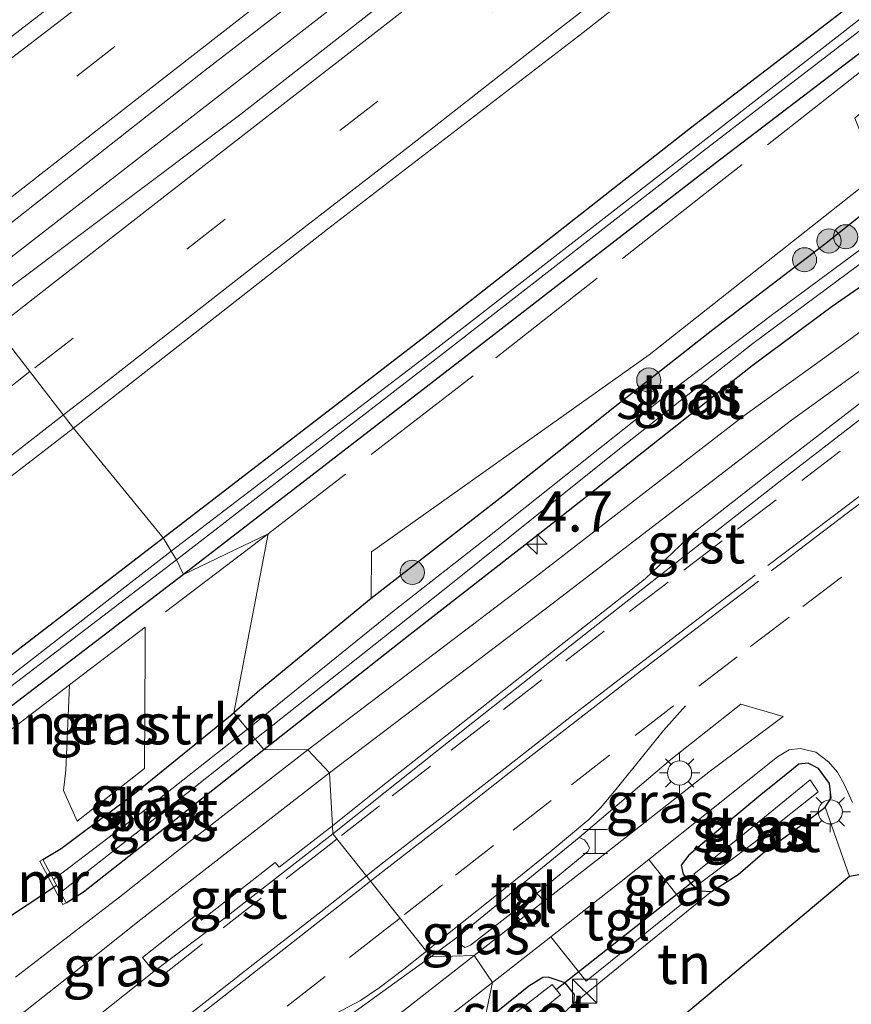
# Model space of a CAD drawing. Units: metres. Extents: x 249997 to 253698, y 465589 to 468751.
# Drawn here: x 251672 to 251723, y 466934 to 466995 of the extents above; entities that cross this region are included whole.
import ezdxf
from ezdxf.enums import TextEntityAlignment as Align

# ---------------------------------------------------------------- set-up
doc = ezdxf.new("R2010")
doc.units = ezdxf.units.M
doc.linetypes.add('IE-TERREINAFSCHEIDING', pattern=[10, 8, -2])
doc.linetypes.add('VW-3-9_STREEP', pattern=[12, 3, -9])
doc.layers.get('0').update_dxf_attribs({"lineweight": 25})
for name, color, linetype, lineweight in [('B-ME-AM-KILOMETR-S-B1', 7, 'Continuous', 18), ('B-ME-BV-GELEIDECONSTRUCTIE-GELEIDERAIL-L-B1', 213, 'BV-GELEIDERAIL', 18), ('B-ME-GR-BOMENSTRUIKEN-GV-B6', 93, 'Continuous', 18), ('B-ME-GR-BOOM-S-B1', 93, 'Continuous', 18), ('B-ME-GR-STRUIKEN-GV-B6', 93, 'Continuous', 18), ('B-ME-GW-INSTEEKWATERGANG-L-B1', 10, 'Continuous', 25), ('B-ME-IE-GRASLAND-GV-B6', 93, 'Continuous', 18), ('B-ME-IE-GRONDWERKLIJN-GROND_INGERICHT-GV-B6', 253, 'Continuous', 18), ('B-ME-IE-HULPGEOMETRIE-L-B1', 53, 'Continuous', 18), ('B-ME-IE-INRICHTINGSELEMENT-S-B1', 253, 'Continuous', 18), ('B-ME-IE-MEUBILAIR_WEGMEUBILAIR-LICHTMAST-S-B1', 8, 'Continuous', 18), ('B-ME-IE-TERREINAFSCHEIDING-RASTERHEKWERK-L-B1', 8, 'IE-TERREINAFSCHEIDING', 18), ('B-ME-KG-KADASTRAAL-OPNAMEDTMGRENS-L-B1', 10, 'Continuous', 25), ('B-ME-KW-DUIKER-L-B1', 10, 'Continuous', 25), ('B-ME-MW-MUUR-GV-B6', 8, 'IE-TERREINAFSCHEIDING-KUNSTMATIG', 18), ('B-ME-OG-WATER-GV-B6', 153, 'Continuous', 18), ('B-ME-VH-VERH_SOORT-BITUMEN-GV-B6', 8, 'IE-TERREINAFSCHEIDING-NATUURLIJK-HOUTWAL', 18), ('B-ME-VH-VERH_SOORT-GV-B6', 8, 'Continuous', 18), ('B-ME-VH-VERH_SOORT-KLINKERS-GV-B6', 8, 'IE-TERREINAFSCHEIDING-NATUURLIJK-HOUTWAL', 18), ('B-ME-VH-VERH_SOORT-TEGELS-GV-B6', 8, 'Continuous', 18), ('B-ME-VW-MARKERING-39STREEP-015-L-B1', 255, 'VW-3-9_STREEP', 18), ('B-ME-VW-MARKERING-STREEP-015-L-B1', 7, 'Continuous', 18)]:
    doc.layers.add(name, color=color, linetype=linetype, lineweight=lineweight)
doc.styles.add('NLCS-ISO', font='NLCS-ISO.TTF')
doc.linetypes.add('BV-GELEIDERAIL', pattern='A,10,-3,[108,NLCS.SHX,S=1,R=0,X=0,Y=0],-3', length=16)
doc.linetypes.add('IE-TERREINAFSCHEIDING-KUNSTMATIG', pattern='A,4,[82,NLCS.SHX,S=0.75,R=90,X=0,Y=0],4,-2', length=10)
doc.linetypes.add('IE-TERREINAFSCHEIDING-NATUURLIJK-HOUTWAL', pattern='A,7,-1.5,[67,NLCS.SHX,S=0.75,R=45,X=0,Y=0],-1.5,7,-1.5,[70,NLCS.SHX,S=0.75,R=0,X=0,Y=0],-1.5', length=20)

# ---------------------------------------------------------------- blocks, each defined once
blk = doc.blocks.new('kast')
blk.add_line((-0.75, -0.75), (0.75, 0.75))
blk.add_lwpolyline([(-0.75, 0.75), (0.75, 0.75), (0.75, -0.75), (-0.75, -0.75)], close=True)
blk = doc.blocks.new('halte')
for p, q in [((-0.75, -0.75), (-0.75, 0.75)), ((0.75, 0.75), (0.75, -0.75)), ((0.75, 0), (-0.75, 0))]:
    blk.add_line(p, q)
blk = doc.blocks.new('boom')
blk.add_hatch(color=256).paths.add_polyline_path([(-0.75, 0, 1), (0.75, 0, 1)])
blk.add_circle((0, 0), 0.75)
blk = doc.blocks.new('hecto')
for p, q in [((0, 0.625), (-0.625, 0)), ((0, -0.625), (0, 0.625)), ((-0.625, 0), (0.625, 0)), ((0.625, 0), (0, -0.625))]:
    blk.add_line(p, q)
blk = doc.blocks.new('lantaarnpaal')
for p, q in [((0, 0.75), (0, 1.25)), ((-0.884, 0.884), (-0.53, 0.53)), ((0.53, 0.53), (0.884, 0.884)), ((-0.75, 0), (-1.25, 0)), ((0.75, 0), (1.25, 0)), ((-0.53, -0.53), (-0.884, -0.884)), ((0.53, -0.53), (0.884, -0.884)), ((0, -0.75), (0, -1.25))]:
    blk.add_line(p, q)
blk.add_circle((0, 0), 0.75)

msp = doc.modelspace()

# ---------------------------------------------------------------- linework, layer by layer
at = {"layer": 'B-ME-BV-GELEIDECONSTRUCTIE-GELEIDERAIL-L-B1'}
msp.add_polyline3d([(252015.1929, 467249.5291, 28.293), (251999.389, 467237.192, 28.28), (251983.643, 467224.753, 28.291), (251967.874, 467212.466, 28.296), (251952.227, 467200.149, 28.305), (251936.463, 467187.801, 28.296), (251920.673, 467175.441, 28.27), (251904.914, 467163.05, 28.279), (251889.255, 467150.788, 28.264), (251873.486, 467138.434, 28.286), (251857.714, 467126.162, 28.278), (251841.983, 467113.815, 28.256), (251826.209, 467101.531, 28.28), (251810.452, 467089.223, 28.282), (251794.698, 467076.932, 28.292), (251778.921, 467064.58, 28.302), (251763.167, 467052.342, 28.309), (251747.385, 467040.047, 28.299), (251731.634, 467027.724, 28.311), (251715.835, 467015.439, 28.29), (251700.098, 467003.152, 28.304), (251684.287, 466990.846, 28.287), (251668.514, 466978.6266, 28.238)], dxfattribs=at)
at = {"layer": 'B-ME-GR-BOMENSTRUIKEN-GV-B6'}
msp.add_polyline3d([(251674.859, 466954.157, 27.203), (251679.558, 466957.734, 27.08), (251679.559, 466956.374, 26.903), (251679.516, 466948.958, 26.956), (251675.33, 466945.706, 27.107), (251674.49, 466947.603, 27.254), (251674.627, 466948.866, 27.213), (251674.859, 466954.157, 27.203)], dxfattribs=at)
at = {"layer": 'B-ME-GR-STRUIKEN-GV-B6'}
msp.add_polyline3d([(251747.404, 466998.309, 27.023), (251738.575, 466994.033, 26.832), (251737.874, 466993.631, 26.832), (251737.396, 466993.276, 26.832), (251729.906, 466987.984, 26.816), (251721.745, 466981.502, 26.912), (251714.81, 466976.196, 27.012), (251708.712, 466971.428, 26.912), (251701.771, 466965.866, 26.964), (251693.578, 466959.527, 27.084), (251693.601, 466962.417, 26.959), (251710.853, 466974.644, 26.985), (251725.034, 466985.844, 26.927), (251723.618, 466989.339, 26.956), (251727.114, 466992.41, 26.939), (251730.459, 466991.096, 26.952), (251734.386, 466993.559, 26.984), (251734.969, 466998.361, 27.012)], dxfattribs=at)
at = {"layer": 'B-ME-GW-INSTEEKWATERGANG-L-B1'}
for points in [[(251680.67, 466963.288, 26.96), (251696.946, 466975.81, 26.942), (251713.425, 466988.735, 26.927), (251730.267, 467001.662, 26.963), (251747.697, 467015.285, 27.033), (251764.837, 467028.726, 27.009), (251781.794, 467041.962, 26.964), (251786.569, 467045.823, 26.965), (251787.927, 467046.707, 26.948), (251788.744, 467047.13, 26.957), (251789.257, 467047.196, 26.892), (251789.804, 467047.042, 26.597), (251790.216, 467046.804, 26.567), (251790.369, 467046.426, 26.542), (251790.484, 467045.794, 26.512), (251790.532, 467045.329, 26.469), (251790.3, 467045.101, 26.459), (251789.994, 467044.89, 26.49), (251788.322, 467043.725, 26.575)], [(251788.322, 467043.725, 26.575), (251783.545, 467039.977, 26.623), (251766.749, 467026.63, 26.889), (251749.73, 467013.354, 26.981), (251732.024, 466999.566, 26.88), (251714.954, 466986.527, 26.844), (251698.64, 466973.908, 26.882), (251681.943, 466961.012, 26.882)], [(251729.906, 466987.984, 26.816), (251721.745, 466981.502, 26.912), (251714.81, 466976.196, 27.012), (251708.712, 466971.428, 26.912), (251701.771, 466965.866, 26.964), (251693.578, 466959.527, 27.084), (251686.674, 466953.832, 27.126), (251685.061, 466952.432, 26.916)], [(251686.931, 466950.152, 27.215), (251696.01, 466957.314, 27.083), (251704.16, 466963.65, 27.087), (251710.49, 466968.652, 27.135), (251717.242, 466973.988, 27.135), (251722.205, 466977.673, 27.219), (251727.98, 466981.654, 27.299)], [(251681.943, 466961.012, 26.882), (251664.474, 466947.661, 27.005), (251649.664, 466936.117, 27.042), (251634.804, 466924.578, 27.04), (251634.164, 466924.047, 27.039), (251633.495, 466924.058, 27.018), (251633.042, 466924.366, 26.964), (251632.744, 466924.81, 26.983), (251632.417, 466925.395, 26.914), (251632.332, 466925.94, 26.898), (251632.664, 466926.3, 26.896), (251633.115, 466926.629, 26.804), (251648.309, 466938.245, 26.836), (251662.86, 466949.597, 26.983), (251680.67, 466963.288, 26.96)], [(251673.2, 466943.312, 27.233), (251674.345, 466943.994, 27.144), (251678.791, 466947.334, 27.087), (251685.061, 466952.432, 26.916)], [(251674.643, 466940.637, 27.233), (251675.715, 466941.312, 27.217), (251680.778, 466945.29, 27.214), (251686.931, 466950.152, 27.215)], [(251718.03, 466943.822, 27.087), (251720.698, 466945.75, 27.083), (251721.778, 466946.572, 27.063), (251722.162, 466947.157, 27.063), (251722.05, 466948.03, 27.063), (251721.373, 466948.976, 27.063), (251720.728, 466949.296, 27.036), (251720.145, 466949.247, 27.04), (251719.362, 466948.591, 27.04), (251717.792, 466947.329, 27.04), (251714.546, 466944.642, 27.024), (251713.324, 466943.583, 27.024), (251712.848, 466942.972, 27.024), (251712.97, 466942.415, 27.024), (251713.52, 466941.741, 27.067), (251714.038, 466941.379, 27.012), (251714.713, 466941.328, 27.008), (251716.368, 466942.396, 27.012), (251718.03, 466943.822, 27.087)], [(251702.205, 466931.221, 27.059), (251704.642, 466933.074, 27.059), (251705.637, 466933.862, 27.032), (251706.163, 466934.385, 27.032), (251706.221, 466934.943, 27.032), (251705.634, 466935.669, 27.032), (251704.572, 466936.015, 27.032), (251704.238, 466935.996, 27.032), (251703.38, 466935.452, 27.032), (251700.597, 466933.215, 27.036)]]:
    msp.add_polyline3d(points, dxfattribs=at)
at = {"layer": 'B-ME-IE-GRASLAND-GV-B6'}
for points in [[(251667.517, 466979.933, 27.619), (251683.174, 466992.244, 27.676), (251699.094, 467004.535, 27.702), (251698.969, 467004.434, 27.704), (251714.581, 467016.647, 27.687), (251730.676, 467028.999, 27.665), (251746.122, 467041.228, 27.664), (251762.068, 467053.629, 27.652), (251777.729, 467065.925, 27.66), (251793.661, 467078.212, 27.672), (251809.265, 467090.483, 27.674), (251825.188, 467102.905, 27.647), (251840.82, 467115.19, 27.648), (251856.631, 467127.407, 27.636), (251872.365, 467139.711, 27.627), (251888.213, 467152.136, 27.615), (251903.785, 467164.307, 27.623), (251919.653, 467176.853, 27.616), (251935.35, 467189.074, 27.609), (251951.249, 467201.472, 27.616), (251966.772, 467213.618, 27.595), (251982.668, 467226.107, 27.62), (251998.269, 467238.374, 27.601), (252014.098, 467250.824, 27.6)], [(252016.305, 467248.214, 27.633), (252000.571, 467235.747, 27.607), (251984.793, 467223.469, 27.631), (251968.975, 467211.066, 27.629), (251953.266, 467198.752, 27.634), (251937.65, 467186.496, 27.64), (251921.846, 467174.081, 27.62), (251906.365, 467161.975, 27.623), (251890.304, 467149.492, 27.627), (251874.659, 467137.148, 27.638), (251858.902, 467124.908, 27.628), (251843.086, 467112.569, 27.623), (251827.378, 467100.256, 27.646), (251811.661, 467087.936, 27.643), (251795.766, 467075.564, 27.646), (251780.228, 467063.367, 27.661), (251764.229, 467050.985, 27.664), (251748.525, 467038.77, 27.657), (251732.675, 467026.362, 27.655), (251717.121, 467014.204, 27.646), (251701.192, 467001.862, 27.652), (251685.407, 466989.534, 27.634), (251669.367, 466977.509, 27.571)], [(251781.794, 467041.962, 26.964), (251764.837, 467028.726, 27.009), (251747.697, 467015.285, 27.033), (251730.267, 467001.662, 26.963), (251713.425, 466988.735, 26.927), (251696.946, 466975.81, 26.942), (251680.67, 466963.288, 26.96), (251675.113, 466970.104, 27.36), (251690.875, 466982.443, 27.424), (251706.744, 466994.662, 27.427), (251722.435, 467006.978, 27.426), (251738.16, 467019.286, 27.424), (251754.207, 467031.669, 27.435), (251770.04, 467044.009, 27.414), (251785.749, 467056.315, 27.43)], [(251782.678, 467041.043, 25.844), (251765.917, 467028.167, 25.956), (251748.006, 467014.368, 26.018), (251731.148, 467001.136, 25.952), (251714.192, 466987.896, 25.867), (251697.753, 466975.125, 25.955), (251681.163, 466962.458, 25.988), (251680.67, 466963.288, 26.96), (251696.946, 466975.81, 26.942), (251713.425, 466988.735, 26.927), (251730.267, 467001.662, 26.963), (251747.697, 467015.285, 27.033), (251764.837, 467028.726, 27.009), (251781.794, 467041.962, 26.964)], [(251681.943, 466961.012, 26.882), (251681.51, 466961.915, 25.966), (251698.09, 466974.756, 25.929), (251714.411, 466987.462, 25.846), (251731.493, 467000.604, 25.9), (251748.432, 467013.825, 25.958), (251766.385, 467027.528, 25.993), (251783.019, 467040.602, 25.858)], [(251783.545, 467039.977, 26.623), (251766.749, 467026.63, 26.889), (251749.73, 467013.354, 26.981), (251732.024, 466999.566, 26.88), (251714.954, 466986.527, 26.844), (251698.64, 466973.908, 26.882), (251681.943, 466961.012, 26.882)], [(251776.422, 467008.806, 27.594), (251768.565, 467004.597, 27.55), (251762.692, 467001.569, 27.538), (251757.039, 466998.383, 27.478), (251751.871, 466995.3, 27.443), (251747.44, 466992.658, 27.454), (251742.501, 466989.452, 27.454), (251735.854, 466984.78, 27.443), (251729.252, 466979.949, 27.462), (251723.021, 466975.383, 27.466), (251716.735, 466970.854, 27.45), (251703.663, 466960.768, 27.461), (251689.655, 466950.117, 27.467)], [(251677.558, 466999.292, 27.459), (251661.877, 466987.187, 27.386)], [(251734.969, 466998.361, 27.012), (251734.386, 466993.559, 26.984), (251730.459, 466991.096, 26.952), (251727.114, 466992.41, 26.939), (251723.618, 466989.339, 26.956), (251725.034, 466985.844, 26.927), (251710.853, 466974.644, 26.985), (251693.601, 466962.417, 26.959), (251693.578, 466959.527, 27.084), (251686.674, 466953.832, 27.126), (251685.061, 466952.432, 26.916), (251687.185, 466963.539, 26.885), (251681.943, 466961.012, 26.882), (251698.64, 466973.908, 26.882), (251714.954, 466986.527, 26.844), (251732.024, 466999.566, 26.88)], [(251689.655, 466950.117, 27.467), (251686.931, 466950.152, 27.215), (251696.01, 466957.314, 27.083), (251704.16, 466963.65, 27.087), (251710.49, 466968.652, 27.135), (251717.242, 466973.988, 27.135), (251722.205, 466977.673, 27.219), (251727.98, 466981.654, 27.299), (251733.554, 466985.567, 27.231), (251738.166, 466988.581, 27.243), (251740.562, 466990.313, 27.115), (251741.319, 466991.103, 27.075), (251741.364, 466991.9, 27.071), (251740.782, 466992.895, 27.095), (251740.044, 466993.744, 27.048), (251739.2, 466994.186, 26.864), (251738.575, 466994.033, 26.832), (251747.404, 466998.309, 27.023)], [(251724.3, 466981.444, 25.918), (251718.518, 466977.154, 25.918), (251712.704, 466972.758, 25.918), (251707.289, 466968.459, 26.01), (251700.635, 466963.165, 26.01), (251694.92, 466958.698, 26.01), (251685.909, 466951.402, 26.038), (251685.061, 466952.432, 26.916), (251686.674, 466953.832, 27.126), (251693.578, 466959.527, 27.084), (251701.771, 466965.866, 26.964), (251708.712, 466971.428, 26.912), (251714.81, 466976.196, 27.012), (251721.745, 466981.502, 26.912), (251729.906, 466987.984, 26.816)], [(251727.98, 466981.654, 27.299), (251722.205, 466977.673, 27.219), (251717.242, 466973.988, 27.135), (251710.49, 466968.652, 27.135), (251704.16, 466963.65, 27.087), (251696.01, 466957.314, 27.083), (251686.931, 466950.152, 27.215), (251686.383, 466950.797, 26.042), (251698.526, 466960.411, 26.058), (251709.105, 466968.903, 26.098), (251717.284, 466975.355, 26.062), (251723.779, 466980.178, 26.058)], [(251724.51, 466972.076, 27.665), (251718.419, 466967.382, 27.669), (251713.647, 466963.64, 27.595), (251710.598, 466960.739, 27.591), (251705.975, 466957.105, 27.568), (251699.667, 466952.138, 27.556), (251694.209, 466947.826, 27.532), (251691.18, 466945.413, 27.524), (251691.01, 466948.705, 27.509), (251704.83, 466959.192, 27.55), (251719.695, 466970.591, 27.466), (251725.543, 466974.812, 27.474)], [(251659.235, 466957.865, 27.33), (251675.113, 466970.104, 27.36), (251680.67, 466963.288, 26.96), (251662.86, 466949.597, 26.983)], [(251662.86, 466949.597, 26.983), (251680.67, 466963.288, 26.96), (251681.163, 466962.458, 25.988)], [(251664.474, 466947.661, 27.005), (251681.943, 466961.012, 26.882), (251687.185, 466963.539, 26.885), (251685.061, 466952.432, 26.916), (251678.791, 466947.334, 27.087), (251674.345, 466943.994, 27.144), (251673.2, 466943.312, 27.233), (251673.004, 466943.206, 27.233), (251674.447, 466940.531, 27.233), (251674.643, 466940.637, 27.233), (251675.715, 466941.312, 27.217), (251680.778, 466945.29, 27.214), (251686.931, 466950.152, 27.215), (251689.655, 466950.117, 27.467), (251681.501, 466943.79, 27.468), (251678.171, 466941.152, 27.483), (251671.512, 466936.005, 27.569)], [(251681.163, 466962.458, 25.988), (251663.858, 466949.026, 25.992)], [(251664.164, 466948.671, 25.956), (251681.51, 466961.915, 25.966), (251681.943, 466961.012, 26.882), (251664.474, 466947.661, 27.005)], [(251674.49, 466947.603, 27.254), (251675.33, 466945.706, 27.107), (251679.516, 466948.958, 26.956), (251679.559, 466956.374, 26.903), (251679.558, 466957.734, 27.08), (251674.859, 466954.157, 27.203), (251674.627, 466948.866, 27.213), (251674.49, 466947.603, 27.254)], [(251719.168, 466952.206, 27.159), (251714.666, 466948.827, 27.256), (251707.698, 466943.355, 27.381), (251704.334, 466940.738, 27.381), (251703.881, 466941.218, 27.299), (251707.052, 466943.82, 27.279), (251707.148, 466944.025, 27.279), (251707.029, 466944.293, 27.279), (251706.842, 466944.543, 27.279), (251706.503, 466944.684, 27.247), (251712.206, 466949.535, 27.187), (251716.547, 466952.96, 27.187), (251719.168, 466952.206, 27.159)], [(251674.345, 466943.994, 27.144), (251678.791, 466947.334, 27.087), (251685.061, 466952.432, 26.916), (251685.909, 466951.402, 26.038), (251679.748, 466946.548, 26.075), (251673.865, 466942.085, 26.079), (251673.2, 466943.312, 27.233), (251674.345, 466943.994, 27.144)], [(251686.931, 466950.152, 27.215), (251680.778, 466945.29, 27.214), (251675.715, 466941.312, 27.217), (251674.643, 466940.637, 27.233), (251674.295, 466941.278, 26.079), (251682.182, 466947.466, 26.083), (251686.383, 466950.797, 26.042), (251686.931, 466950.152, 27.215)], [(251724.584, 466942.494, 27.151), (251723.284, 466942.274, 27.159), (251721.778, 466946.572, 27.063), (251722.162, 466947.157, 27.063), (251722.05, 466948.03, 27.063), (251721.373, 466948.976, 27.063), (251720.728, 466949.296, 27.036), (251720.145, 466949.247, 27.04), (251719.362, 466948.591, 27.04), (251717.792, 466947.329, 27.04), (251714.546, 466944.642, 27.024), (251713.324, 466943.583, 27.024), (251712.848, 466942.972, 27.024), (251712.97, 466942.415, 27.024), (251713.52, 466941.741, 27.067), (251714.038, 466941.379, 27.012), (251714.713, 466941.328, 27.008), (251706.163, 466934.385, 27.032), (251706.221, 466934.943, 27.032), (251705.634, 466935.669, 27.032), (251704.572, 466936.015, 27.032), (251704.238, 466935.996, 27.032), (251703.38, 466935.452, 27.032), (251700.597, 466933.215, 27.036), (251701.12, 466935.693, 27.361), (251704.737, 466938.528, 27.351), (251706.934, 466935.766, 27.219), (251707.267, 466936.037, 27.224), (251712.954, 466940.622, 27.258), (251710.823, 466943.321, 27.318), (251718.812, 466949.692, 27.071), (251719.55, 466950.119, 27.087), (251720.226, 466950.206, 27.087), (251721.207, 466949.988, 27.103), (251721.981, 466949.378, 27.127), (251722.541, 466948.743, 27.107), (251722.977, 466947.962, 27.071), (251723.475, 466946.851, 27.071)], [(251721.778, 466946.572, 27.063), (251720.698, 466945.75, 27.083), (251718.03, 466943.822, 27.087), (251716.368, 466942.396, 27.012), (251714.713, 466941.328, 27.008), (251714.038, 466941.379, 27.012), (251713.52, 466941.741, 27.067), (251712.97, 466942.415, 27.024), (251712.848, 466942.972, 27.024), (251713.324, 466943.583, 27.024), (251714.546, 466944.642, 27.024), (251717.792, 466947.329, 27.04), (251719.362, 466948.591, 27.04), (251720.145, 466949.247, 27.04), (251720.728, 466949.296, 27.036), (251721.373, 466948.976, 27.063), (251722.05, 466948.03, 27.063), (251722.162, 466947.157, 27.063), (251721.778, 466946.572, 27.063)], [(251691.18, 466945.413, 27.524), (251687.881, 466942.837, 27.504), (251687.623, 466943.143, 27.473), (251683.061, 466939.562, 27.464), (251682.778, 466939.917, 27.609), (251679.389, 466937.229, 27.612), (251680.085, 466936.362, 27.656), (251671.894, 466929.841, 27.717), (251665.316, 466924.682, 27.702), (251664.717, 466925.448, 27.673), (251664.489, 466926.171, 27.673), (251664.453, 466926.606, 27.655), (251664.451, 466927.067, 27.642), (251664.43, 466927.376, 27.631), (251664.507, 466927.675, 27.628), (251664.658, 466927.935, 27.634), (251664.958, 466928.231, 27.636), (251670.128, 466932.379, 27.623), (251676.64, 466937.476, 27.574), (251679.282, 466939.597, 27.539), (251682.635, 466942.21, 27.534), (251691.01, 466948.705, 27.509), (251691.18, 466945.413, 27.524)], [(251716.78, 466944.926, 26.114), (251713.615, 466942.4, 26.118), (251714.046, 466941.866, 26.118), (251717.345, 466944.353, 26.118), (251721.346, 466947.514, 26.118), (251720.842, 466948.266, 26.118), (251716.78, 466944.926, 26.114)], [(251702.826, 466939.565, 27.423), (251699.991, 466937.36, 27.423), (251697.302, 466937.274, 27.279), (251698.991, 466938.548, 27.251), (251699.032, 466938.237, 27.255), (251699.113, 466938.067, 27.255), (251699.4, 466937.858, 27.255), (251699.756, 466938.001, 27.255), (251702.449, 466940.101, 27.284), (251702.826, 466939.565, 27.423)], [(251672.249, 466916.191, 27.579), (251672.279, 466916.603, 27.56), (251672.483, 466917.358, 27.575), (251672.929, 466918.769, 27.458), (251673.312, 466919.399, 27.415), (251673.649, 466919.858, 27.413), (251674.245, 466920.366, 27.437), (251676.163, 466921.869, 27.454), (251680.619, 466925.139, 27.356), (251683.593, 466927.125, 27.336), (251683.354, 466927.443, 27.381), (251685.275, 466928.725, 27.368), (251691.699, 466933.233, 27.433), (251697.302, 466937.274, 27.279), (251699.991, 466937.36, 27.423), (251692.127, 466931.21, 27.471), (251684.654, 466925.462, 27.532), (251677.067, 466919.753, 27.599), (251672.249, 466916.191, 27.579)], [(251700.597, 466933.215, 27.036), (251690.698, 466925.621, 27.119), (251681.665, 466918.631, 27.127), (251675.566, 466914.175, 27.176), (251673.895, 466912.7, 27.172), (251672.965, 466911.909, 27.172), (251672.405, 466911.291, 27.172), (251672.261, 466910.724, 27.172), (251672.438, 466909.785, 27.205), (251672.23, 466907.146, 27.205), (251672.085, 466904.283, 27.225), (251671.896, 466893.518, 27.274), (251670.415, 466893.717, 27.25), (251670.916, 466911.896, 27.459), (251670.889, 466912.648, 27.545), (251678.481, 466918.28, 27.538), (251685.828, 466923.823, 27.454), (251693.414, 466929.698, 27.403), (251701.12, 466935.693, 27.361), (251700.597, 466933.215, 27.036)], [(251702.205, 466931.221, 27.059), (251701.654, 466931.914, 26.206), (251705.352, 466934.911, 26.21), (251704.831, 466935.568, 26.21), (251701.059, 466932.638, 26.21), (251700.597, 466933.215, 27.036), (251703.38, 466935.452, 27.032), (251704.238, 466935.996, 27.032), (251704.572, 466936.015, 27.032), (251705.634, 466935.669, 27.032), (251706.221, 466934.943, 27.032), (251706.163, 466934.385, 27.032), (251705.637, 466933.862, 27.032), (251704.642, 466933.074, 27.059), (251702.205, 466931.221, 27.059)]]:
    msp.add_polyline3d(points, dxfattribs=at)
at = {"layer": 'B-ME-IE-GRONDWERKLIJN-GROND_INGERICHT-GV-B6'}
msp.add_polyline3d([(251705.372, 466927.244, 27.419), (251702.205, 466931.221, 27.059), (251704.642, 466933.074, 27.059), (251705.637, 466933.862, 27.032), (251706.163, 466934.385, 27.032), (251714.713, 466941.328, 27.008), (251716.368, 466942.396, 27.012), (251718.03, 466943.822, 27.087), (251720.698, 466945.75, 27.083), (251721.778, 466946.572, 27.063), (251723.284, 466942.274, 27.159), (251705.372, 466927.244, 27.419)], dxfattribs=at)
at = {"layer": 'B-ME-IE-HULPGEOMETRIE-L-B1'}
msp.add_polyline3d([(251705.372, 466927.244, 27.419), (251702.205, 466931.221, 27.059), (251701.654, 466931.914, 26.206), (251701.059, 466932.638, 26.21), (251700.597, 466933.215, 27.036), (251701.12, 466935.693, 27.361), (251699.991, 466937.36, 27.423), (251697.302, 466937.274, 27.279), (251691.205, 466944.922, 27.554), (251691.18, 466945.413, 27.524), (251691.01, 466948.705, 27.509), (251689.655, 466950.117, 27.467), (251686.931, 466950.152, 27.215), (251686.383, 466950.797, 26.042), (251685.909, 466951.402, 26.038), (251685.061, 466952.432, 26.916), (251687.185, 466963.539, 26.885), (251681.943, 466961.012, 26.882), (251681.51, 466961.915, 25.966), (251681.163, 466962.458, 25.988), (251680.67, 466963.288, 26.96), (251675.113, 466970.104, 27.36), (251669.367, 466977.509, 27.571)], dxfattribs=at)
at = {"layer": 'B-ME-IE-TERREINAFSCHEIDING-RASTERHEKWERK-L-B1'}
for points in [[(251793.723, 467050.753, 26.954), (251791.318, 467048.851, 26.957), (251791.463, 467045.021, 26.471), (251784.135, 467039.168, 26.609), (251768.28, 467026.782, 26.859), (251750.526, 467012.952, 27.002), (251732.359, 466998.792, 26.894), (251715.497, 466985.574, 26.871), (251699.922, 466973.346, 26.925), (251687.185, 466963.539, 26.885), (251679.558, 466957.734, 27.08)], [(251679.558, 466957.734, 27.08), (251674.859, 466954.157, 27.203), (251663.948, 466945.852, 26.973), (251640.503, 466928.006, 27.061), (251632.746, 466922.243, 26.954), (251631.593, 466919.059, 27.129)]]:
    msp.add_polyline3d(points, dxfattribs=at)
at = {"layer": 'B-ME-KG-KADASTRAAL-OPNAMEDTMGRENS-L-B1'}
msp.add_polyline3d([(252025.314, 467080.575, 26.816), (251994.127, 467058.892, 26.712), (251954.879, 467038.823, 26.704), (251960.197, 467029.633, 26.708), (251956.253, 467027.747, 26.772), (251948.972, 467024.457, 26.832), (251939.238, 467019.933, 27.299), (251935.494, 467027.326, 27.307), (251891.801, 467015.916, 27.391), (251829.381, 467000.242, 26.489), (251813.845, 466994.243, 26.55), (251810.251, 466992.855, 26.106), (251808.603, 466992.227, 25.356), (251805.516, 466991.054, 25.547), (251803.961, 466990.439, 26.68), (251778.479, 466978.582, 27.103), (251765.363, 466970.554, 27.103), (251730.953, 466944.714, 27.335), (251728.854, 466943.949, 27.159), (251724.584, 466942.494, 27.151), (251723.284, 466942.274, 27.159), (251705.372, 466927.244, 27.419)], dxfattribs=at)
at = {"layer": 'B-ME-KW-DUIKER-L-B1'}
for p, q in [((251713.861, 466942.164, 26.118), (251705.127, 466935.274, 26.118)), ((251665.592, 466936.109, 26.43), (251674.066, 466941.724, 26.079))]:
    msp.add_line(p, q, dxfattribs=at)
at = {"layer": 'B-ME-MW-MUUR-GV-B6'}
msp.add_polyline3d([(251673.865, 466942.085, 26.079), (251674.295, 466941.278, 26.079), (251674.643, 466940.637, 27.233), (251674.447, 466940.531, 27.233), (251673.004, 466943.206, 27.233), (251673.2, 466943.312, 27.233), (251673.865, 466942.085, 26.079)], dxfattribs=at)
at = {"layer": 'B-ME-OG-WATER-GV-B6'}
for points in [[(251681.51, 466961.915, 25.966), (251681.163, 466962.458, 25.988), (251697.753, 466975.125, 25.955), (251714.192, 466987.896, 25.867), (251731.148, 467001.136, 25.952), (251748.006, 467014.368, 26.018), (251765.917, 467028.167, 25.956), (251782.678, 467041.043, 25.844), (251788.53, 467045.431, 25.884), (251789.204, 467045.777, 25.842), (251789.613, 467045.932, 25.835), (251789.908, 467045.94, 25.832), (251789.947, 467045.519, 25.826), (251789.448, 467045.319, 25.815), (251788.721, 467045.131, 25.786), (251788.036, 467044.578, 25.787), (251783.019, 467040.602, 25.858), (251766.385, 467027.528, 25.993), (251748.432, 467013.825, 25.958), (251731.493, 467000.604, 25.9), (251714.411, 466987.462, 25.846), (251698.09, 466974.756, 25.929), (251681.51, 466961.915, 25.966)], [(251686.383, 466950.797, 26.042), (251685.909, 466951.402, 26.038), (251694.92, 466958.698, 26.01), (251700.635, 466963.165, 26.01), (251707.289, 466968.459, 26.01), (251712.704, 466972.758, 25.918), (251718.518, 466977.154, 25.918), (251724.3, 466981.444, 25.918), (251729.596, 466985.301, 25.934), (251734.961, 466988.964, 25.938), (251739.907, 466992.142, 25.938), (251740.287, 466991.551, 25.938), (251737.166, 466989.548, 25.982), (251734.149, 466987.513, 26.014), (251729.746, 466984.411, 26.026), (251723.779, 466980.178, 26.058), (251717.284, 466975.355, 26.062), (251709.105, 466968.903, 26.098), (251698.526, 466960.411, 26.058), (251686.383, 466950.797, 26.042)], [(251681.51, 466961.915, 25.966), (251664.164, 466948.671, 25.956), (251649.132, 466936.967, 25.99), (251634.49, 466925.674, 26.135), (251634.15, 466925.407, 26.148), (251633.828, 466925.338, 26.151), (251633.612, 466925.428, 26.201), (251633.533, 466925.683, 26.204), (251633.551, 466925.835, 26.241), (251633.635, 466925.993, 26.251), (251634.081, 466926.21, 26.195), (251648.762, 466937.554, 26.031), (251663.858, 466949.026, 25.992), (251681.163, 466962.458, 25.988), (251681.51, 466961.915, 25.966)], [(251686.383, 466950.797, 26.042), (251682.182, 466947.466, 26.083), (251674.295, 466941.278, 26.079), (251673.865, 466942.085, 26.079), (251679.748, 466946.548, 26.075), (251685.909, 466951.402, 26.038), (251686.383, 466950.797, 26.042)], [(251717.345, 466944.353, 26.118), (251714.046, 466941.866, 26.118), (251713.615, 466942.4, 26.118), (251716.78, 466944.926, 26.114), (251720.842, 466948.266, 26.118), (251721.346, 466947.514, 26.118), (251717.345, 466944.353, 26.118)], [(251701.654, 466931.914, 26.206), (251701.059, 466932.638, 26.21), (251704.831, 466935.568, 26.21), (251705.352, 466934.911, 26.21), (251701.654, 466931.914, 26.206)]]:
    msp.add_polyline3d(points, dxfattribs=at)
at = {"layer": 'B-ME-VH-VERH_SOORT-BITUMEN-GV-B6'}
for points in [[(251675.113, 466970.104, 27.36), (251669.367, 466977.509, 27.571), (251685.407, 466989.534, 27.634), (251701.192, 467001.862, 27.652), (251717.121, 467014.204, 27.646), (251732.675, 467026.362, 27.655), (251748.525, 467038.77, 27.657), (251764.229, 467050.985, 27.664), (251780.228, 467063.367, 27.661), (251795.766, 467075.564, 27.646), (251811.661, 467087.936, 27.643), (251827.378, 467100.256, 27.646), (251843.086, 467112.569, 27.623), (251858.902, 467124.908, 27.628), (251874.659, 467137.148, 27.638), (251890.304, 467149.492, 27.627), (251906.365, 467161.975, 27.623), (251921.846, 467174.081, 27.62), (251937.65, 467186.496, 27.64), (251953.266, 467198.752, 27.634), (251968.975, 467211.066, 27.629), (251984.793, 467223.469, 27.631), (252000.571, 467235.747, 27.607), (252016.305, 467248.214, 27.633)], [(252021.499, 467240.818, 27.384), (252006.179, 467228.615, 27.365), (251990.478, 467216.519, 27.386), (251974.606, 467204.063, 27.387), (251959.167, 467191.932, 27.393), (251943.208, 467179.364, 27.398), (251927.148, 467166.837, 27.394), (251911.939, 467154.984, 27.394), (251896.167, 467142.61, 27.409), (251880.188, 467130.144, 27.402), (251864.375, 467117.693, 27.397), (251848.65, 467105.447, 27.423), (251832.621, 467092.824, 27.401), (251817.062, 467080.823, 27.434), (251801.196, 467068.414, 27.427), (251785.749, 467056.315, 27.43), (251770.04, 467044.009, 27.414), (251754.207, 467031.669, 27.435), (251738.16, 467019.286, 27.424), (251722.435, 467006.978, 27.426), (251706.744, 466994.662, 27.427), (251690.875, 466982.443, 27.424), (251675.113, 466970.104, 27.36)], [(251998.269, 467238.374, 27.601), (251982.668, 467226.107, 27.62), (251966.772, 467213.618, 27.595), (251951.249, 467201.472, 27.616), (251935.35, 467189.074, 27.609), (251919.653, 467176.853, 27.616), (251903.785, 467164.307, 27.623), (251888.213, 467152.136, 27.615), (251872.365, 467139.711, 27.627), (251856.631, 467127.407, 27.636), (251840.82, 467115.19, 27.648), (251825.188, 467102.905, 27.647), (251809.265, 467090.483, 27.674), (251793.661, 467078.212, 27.672), (251777.729, 467065.925, 27.66), (251762.068, 467053.629, 27.652), (251746.122, 467041.228, 27.664), (251730.676, 467028.999, 27.665), (251714.581, 467016.647, 27.687), (251698.969, 467004.434, 27.704), (251699.094, 467004.535, 27.702), (251683.174, 466992.244, 27.676), (251667.517, 466979.933, 27.619)], [(251661.877, 466987.187, 27.386), (251677.558, 466999.292, 27.459)], [(251760.196, 466998.009, 27.582), (251754.4, 466994.588, 27.49), (251749.028, 466991.282, 27.47), (251743.188, 466987.299, 27.435), (251737.67, 466983.539, 27.435), (251731.674, 466979.172, 27.466), (251725.543, 466974.812, 27.474), (251719.695, 466970.591, 27.466), (251704.83, 466959.192, 27.55), (251691.01, 466948.705, 27.509), (251689.655, 466950.117, 27.467), (251703.663, 466960.768, 27.461), (251716.735, 466970.854, 27.45), (251723.021, 466975.383, 27.466), (251729.252, 466979.949, 27.462), (251735.854, 466984.78, 27.443), (251742.501, 466989.452, 27.454), (251747.44, 466992.658, 27.454), (251751.871, 466995.3, 27.443), (251757.039, 466998.383, 27.478)], [(251669.367, 466977.509, 27.571), (251675.113, 466970.104, 27.36), (251659.235, 466957.865, 27.33)], [(251723.475, 466946.851, 27.071), (251722.977, 466947.962, 27.071), (251722.541, 466948.743, 27.107), (251721.981, 466949.378, 27.127), (251721.207, 466949.988, 27.103), (251720.226, 466950.206, 27.087), (251719.55, 466950.119, 27.087), (251718.812, 466949.692, 27.071), (251710.823, 466943.321, 27.318), (251709.108, 466941.953, 27.318), (251707.692, 466940.844, 27.318), (251704.737, 466938.528, 27.351), (251701.12, 466935.693, 27.361), (251699.991, 466937.36, 27.423), (251702.826, 466939.565, 27.423), (251704.334, 466940.738, 27.381), (251707.698, 466943.355, 27.381), (251714.666, 466948.827, 27.256), (251719.168, 466952.206, 27.159), (251716.547, 466952.96, 27.187), (251712.206, 466949.535, 27.187), (251706.503, 466944.684, 27.247), (251698.991, 466938.548, 27.251), (251697.302, 466937.274, 27.279), (251691.205, 466944.922, 27.554), (251694.45, 466947.508, 27.562), (251699.907, 466951.819, 27.586), (251706.214, 466956.786, 27.598), (251712.488, 466961.717, 27.63), (251718.906, 466966.75, 27.73), (251724.991, 466971.44, 27.726)], [(251671.512, 466936.005, 27.569), (251678.171, 466941.152, 27.483), (251681.501, 466943.79, 27.468), (251689.655, 466950.117, 27.467), (251691.01, 466948.705, 27.509), (251682.635, 466942.21, 27.534), (251679.282, 466939.597, 27.539), (251676.64, 466937.476, 27.574), (251670.128, 466932.379, 27.623)], [(251671.894, 466929.841, 27.717), (251680.085, 466936.362, 27.656), (251684.465, 466939.665, 27.511), (251691.205, 466944.922, 27.554), (251697.302, 466937.274, 27.279), (251691.699, 466933.233, 27.433)], [(251692.127, 466931.21, 27.471), (251699.991, 466937.36, 27.423), (251701.12, 466935.693, 27.361), (251693.414, 466929.698, 27.403)]]:
    msp.add_polyline3d(points, dxfattribs=at)
at = {"layer": 'B-ME-VH-VERH_SOORT-GV-B6'}
for points in [[(251736.898, 466980.014, 27.648), (251731.332, 466976.084, 27.662), (251724.991, 466971.44, 27.726), (251718.906, 466966.75, 27.73), (251712.488, 466961.717, 27.63), (251706.214, 466956.786, 27.598), (251699.907, 466951.819, 27.586), (251694.45, 466947.508, 27.562), (251691.205, 466944.922, 27.554), (251691.18, 466945.413, 27.524), (251694.209, 466947.826, 27.532), (251699.667, 466952.138, 27.556), (251705.975, 466957.105, 27.568), (251710.598, 466960.739, 27.591), (251713.647, 466963.64, 27.595), (251718.419, 466967.382, 27.669), (251724.51, 466972.076, 27.665), (251730.858, 466976.725, 27.601), (251736.662, 466980.335, 27.618), (251736.898, 466980.014, 27.648)], [(251691.205, 466944.922, 27.554), (251684.465, 466939.665, 27.511), (251680.085, 466936.362, 27.656), (251679.389, 466937.229, 27.612), (251682.778, 466939.917, 27.609), (251683.061, 466939.562, 27.464), (251687.623, 466943.143, 27.473), (251687.881, 466942.837, 27.504), (251691.18, 466945.413, 27.524), (251691.205, 466944.922, 27.554)]]:
    msp.add_polyline3d(points, dxfattribs=at)
at = {"layer": 'B-ME-VH-VERH_SOORT-KLINKERS-GV-B6'}
msp.add_polyline3d([(251704.334, 466940.738, 27.381), (251702.826, 466939.565, 27.423), (251702.449, 466940.101, 27.284), (251703.881, 466941.218, 27.299), (251704.334, 466940.738, 27.381)], dxfattribs=at)
at = {"layer": 'B-ME-VH-VERH_SOORT-TEGELS-GV-B6'}
for points in [[(251706.503, 466944.684, 27.247), (251706.842, 466944.543, 27.279), (251707.029, 466944.293, 27.279), (251707.148, 466944.025, 27.279), (251707.052, 466943.82, 27.279), (251703.881, 466941.218, 27.299), (251702.449, 466940.101, 27.284), (251699.756, 466938.001, 27.255), (251699.4, 466937.858, 27.255), (251699.113, 466938.067, 27.255), (251699.032, 466938.237, 27.255), (251698.991, 466938.548, 27.251), (251706.503, 466944.684, 27.247)], [(251712.954, 466940.622, 27.258), (251707.267, 466936.037, 27.224), (251706.934, 466935.766, 27.219), (251704.737, 466938.528, 27.351), (251707.692, 466940.844, 27.318), (251709.108, 466941.953, 27.318), (251710.823, 466943.321, 27.318), (251712.954, 466940.622, 27.258)]]:
    msp.add_polyline3d(points, dxfattribs=at)
at = {"layer": 'B-ME-VW-MARKERING-39STREEP-015-L-B1'}
for points in [[(251836.668, 467117.769, 27.602), (251827.33, 467110.458, 27.602), (251817.991, 467103.173, 27.611), (251808.647, 467095.901, 27.621), (251799.297, 467088.574, 27.629), (251789.905, 467081.292, 27.615), (251780.589, 467073.987, 27.619), (251771.221, 467066.673, 27.608), (251761.891, 467059.364, 27.614), (251752.545, 467052.068, 27.623), (251743.204, 467044.822, 27.64), (251733.818, 467037.47, 27.627), (251724.463, 467030.218, 27.651), (251715.08, 467022.914, 27.652), (251705.724, 467015.633, 27.656), (251696.382, 467008.339, 27.652), (251686.992, 467001.067, 27.646), (251677.68, 466993.782, 27.631), (251668.289, 466986.465, 27.607)], [(251845.246, 467108.353, 27.61), (251835.824, 467101.026, 27.61), (251826.344, 467093.616, 27.612), (251816.9, 467086.239, 27.606), (251807.485, 467078.857, 27.605), (251798.013, 467071.526, 27.613), (251788.562, 467064.114, 27.612), (251779.097, 467056.744, 27.616), (251769.646, 467049.359, 27.628), (251760.193, 467042.02, 27.636), (251750.738, 467034.615, 27.631), (251741.274, 467027.247, 27.626), (251731.811, 467019.901, 27.627), (251722.323, 467012.489, 27.631), (251712.892, 467005.146, 27.624), (251703.449, 466997.78, 27.624), (251694.006, 466990.403, 27.622), (251684.513, 466983.06, 27.594), (251675.074, 466975.684, 27.571), (251672.3974, 466973.6036, 27.567)], [(251774.484, 467001.721, 27.694), (251770.944, 466999.859, 27.704), (251767.409, 466997.908, 27.715), (251763.892, 466995.912, 27.724), (251759.627, 466993.402, 27.732), (251756.217, 466991.311, 27.745), (251751.989, 466988.688, 27.771), (251748.586, 466986.55, 27.768), (251745.215, 466984.397, 27.759), (251741.793, 466982.168, 27.751), (251737.908, 466979.595, 27.762), (251733.789, 466976.76, 27.754), (251730.149, 466974.153, 27.755), (251726.411, 466971.42, 27.75), (251722.712, 466968.66, 27.752), (251718.73, 466965.636, 27.751), (251715.391, 466963.094, 27.744), (251712.023, 466960.526, 27.735), (251708.051, 466957.49, 27.733), (251704.178, 466954.477, 27.729), (251700.926, 466951.946, 27.728), (251697.264, 466949.104, 27.717), (251694.106, 466946.649, 27.714), (251691.467, 466944.594, 27.71)], [(251774.024, 466994.384, 27.432), (251771.293, 466992.896, 27.44), (251767.823, 466990.906, 27.438), (251764.288, 466988.832, 27.435), (251760.088, 466986.307, 27.439), (251755.847, 466983.684, 27.439), (251751.623, 466981.012, 27.44), (251747.404, 466978.328, 27.433), (251743.967, 466976.085, 27.429), (251740.595, 466973.843, 27.425), (251737.292, 466971.587, 27.437), (251733.99, 466969.231, 27.432), (251730.01, 466966.306, 27.44), (251726.767, 466963.872, 27.45), (251722.786, 466960.848, 27.469), (251719.536, 466958.368, 27.49), (251716.312, 466955.9, 27.503), (251712.357, 466952.855, 27.516), (251708.397, 466949.803, 27.545), (251704.765, 466946.985, 27.56), (251701.183, 466944.195, 27.572), (251698.026, 466941.739, 27.583), (251695.383, 466939.681, 27.597)], [(251672.3974, 466973.6036, 27.567), (251665.633, 466968.346, 27.557)], [(251691.467, 466944.594, 27.71), (251690.68, 466943.981, 27.709), (251686.766, 466940.918, 27.703), (251683.104, 466938.081, 27.722), (251663.58, 466922.721, 27.753)], [(251695.383, 466939.681, 27.597), (251694.609, 466939.078, 27.602), (251690.731, 466936.055, 27.623), (251686.799, 466932.983, 27.639), (251683.653, 466930.513, 27.651), (251679.72, 466927.426, 27.662), (251676.561, 466924.972, 27.674), (251673.045, 466922.25, 27.687)]]:
    msp.add_polyline3d(points, dxfattribs=at)
at = {"layer": 'B-ME-VW-MARKERING-STREEP-015-L-B1'}
for points in [[(251844.043, 467127.872, 27.495), (251834.535, 467120.376, 27.505), (251825.326, 467113.295, 27.516), (251815.951, 467105.866, 27.509), (251806.623, 467098.64, 27.525), (251797.214, 467091.26, 27.526), (251787.836, 467083.988, 27.501), (251778.581, 467076.703, 27.521), (251769.015, 467069.36, 27.499), (251759.597, 467061.927, 27.528), (251750.454, 467054.774, 27.53), (251741.033, 467047.464, 27.543), (251731.633, 467040.149, 27.556), (251722.338, 467032.866, 27.566), (251713.06, 467025.636, 27.57), (251703.692, 467018.34, 27.575), (251694.337, 467011.026, 27.558), (251685.045, 467003.846, 27.546), (251675.546, 466996.349, 27.536), (251666.061, 466989.091, 27.506)], [(251670.435, 466983.814, 27.67), (251679.713, 466991.055, 27.697), (251689.102, 466998.374, 27.72), (251698.304, 467005.527, 27.734), (251707.685, 467012.777, 27.741), (251717.155, 467020.183, 27.717), (251726.535, 467027.5, 27.711), (251735.829, 467034.745, 27.707), (251745.147, 467041.999, 27.712), (251754.533, 467049.33, 27.708), (251764.031, 467056.738, 27.707), (251773.318, 467063.98, 27.699), (251782.72, 467071.293, 27.711), (251791.919, 467078.515, 27.704), (251801.26, 467085.751, 27.71), (251810.694, 467093.119, 27.698), (251819.897, 467100.354, 27.694), (251829.361, 467107.748, 27.686), (251838.685, 467115.026, 27.685)], [(251670.2852, 466976.3257, 27.645), (251673.077, 466978.488, 27.654), (251682.476, 466985.827, 27.676), (251692.016, 466993.233, 27.695), (251701.402, 467000.561, 27.701), (251710.886, 467007.897, 27.697), (251720.275, 467015.268, 27.696), (251729.799, 467022.637, 27.701), (251739.228, 467030.029, 27.7), (251748.719, 467037.379, 27.697), (251758.189, 467044.797, 27.709), (251767.553, 467052.083, 27.708), (251777.074, 467059.541, 27.7), (251786.583, 467066.897, 27.703), (251795.904, 467074.201, 27.692), (251805.52, 467081.688, 27.685), (251814.827, 467089.007, 27.685), (251824.405, 467096.437, 27.691), (251833.807, 467103.808, 27.689), (251843.296, 467111.185, 27.685)], [(251837.819, 467098.268, 27.527), (251828.348, 467090.845, 27.537), (251818.966, 467083.557, 27.527), (251809.387, 467076.019, 27.525), (251800.037, 467068.804, 27.532), (251790.812, 467061.518, 27.537), (251781.081, 467054.033, 27.535), (251771.725, 467046.611, 27.535), (251762.211, 467039.275, 27.541), (251752.848, 467031.893, 27.544), (251743.38, 467024.607, 27.548), (251733.881, 467017.155, 27.546), (251724.404, 467009.834, 27.548), (251715.105, 467002.474, 27.55), (251705.444, 466995.02, 27.549), (251695.973, 466987.599, 27.548), (251686.504, 466980.305, 27.52), (251676.926, 466972.813, 27.483), (251674.4846, 466970.9139, 27.4783)], [(251774.069, 466998.231, 27.582), (251770.534, 466996.311, 27.593), (251766.187, 466993.856, 27.606), (251761.916, 466991.351, 27.624), (251757.642, 466988.768, 27.652), (251754.245, 466986.657, 27.659), (251750.85, 466984.523, 27.663), (251747.447, 466982.356, 27.659), (251744.089, 466980.182, 27.659), (251740.745, 466977.981, 27.659), (251736.638, 466975.2, 27.663), (251732.578, 466972.318, 27.667), (251728.554, 466969.35, 27.674), (251725.347, 466966.955, 27.677), (251722.102, 466964.517, 27.679), (251718.217, 466961.577, 27.687)], [(251774.588, 466997.98, 27.558), (251771.017, 466996.054, 27.571), (251767.474, 466994.086, 27.582), (251763.153, 466991.582, 27.6), (251758.875, 466988.994, 27.629), (251755.439, 466986.875, 27.639), (251752.016, 466984.738, 27.641), (251748.64, 466982.593, 27.631), (251745.228, 466980.404, 27.631), (251741.87, 466978.219, 27.632), (251737.841, 466975.511, 27.634), (251733.746, 466972.642, 27.638), (251729.734, 466969.725, 27.644), (251726.494, 466967.321, 27.649), (251723.15, 466964.81, 27.653), (251719.164, 466961.792, 27.664), (251718.433, 466961.239, 27.666)], [(251674.4846, 466970.9139, 27.4783), (251667.593, 466965.553, 27.465)], [(251717.442, 466960.962, 27.688), (251713.464, 466957.932, 27.693), (251709.975, 466955.261, 27.7), (251706.031, 466952.216, 27.719), (251702.087, 466949.143, 27.725), (251698.294, 466946.18, 27.724), (251694.405, 466943.165, 27.734), (251693.298, 466942.297, 27.737)], [(251717.645, 466960.6, 27.666), (251713.663, 466957.577, 27.675), (251710.041, 466954.793, 27.685), (251706.094, 466951.736, 27.706), (251702.247, 466948.753, 27.713), (251698.447, 466945.787, 27.715), (251694.509, 466942.728, 27.726), (251693.553, 466941.977, 27.729)], [(251713.102, 466952.867, 27.485), (251711.745, 466951.332, 27.473), (251708.697, 466947.558, 27.402), (251707.82, 466946.526, 27.371), (251707.111, 466945.81, 27.372), (251704.71, 466943.797, 27.379), (251701.366, 466941.112, 27.416), (251698.012, 466938.433, 27.428), (251697.016, 466937.633, 27.433)], [(251693.298, 466942.297, 27.737), (251690.471, 466940.079, 27.746), (251687.316, 466937.62, 27.75), (251683.377, 466934.551, 27.753), (251679.477, 466931.499, 27.752), (251678.259, 466930.538, 27.753)], [(251693.553, 466941.977, 27.729), (251690.575, 466939.642, 27.741), (251686.639, 466936.559, 27.751), (251683.484, 466934.095, 27.754), (251679.547, 466931.021, 27.759), (251678.517, 466930.213, 27.759)], [(251697.016, 466937.633, 27.433), (251695.613, 466936.505, 27.439), (251694.086, 466935.353, 27.469), (251692.923, 466934.56, 27.48), (251688.688, 466932.326, 27.541), (251684.393, 466930.094, 27.616), (251682.025, 466928.868, 27.644)]]:
    msp.add_polyline3d(points, dxfattribs=at)

# ---------------------------------------------------------------- block references
at = {"layer": 'B-ME-AM-KILOMETR-S-B1', "rotation": 90}
msp.add_blockref('hecto', (251703.886, 466962.892, 27.359), dxfattribs=at)
at = {"layer": 'B-ME-GR-BOOM-S-B1', "rotation": 90}
for p in [(251722.015, 466981.716, 26.91), (251723.051, 466981.977, 27.055), (251720.499, 466980.549, 26.931), (251710.826, 466973.081, 26.947), (251696.14, 466961.145, 26.936)]:
    msp.add_blockref('boom', p, dxfattribs=at)
at = {"layer": 'B-ME-IE-INRICHTINGSELEMENT-S-B1', "rotation": 90}
for name, p in [('halte', (251707.507, 466944.436, 27.343)), ('kast', (251706.845, 466935.142, 27.305))]:
    msp.add_blockref(name, p, dxfattribs=at)
at = {"layer": 'B-ME-IE-MEUBILAIR_WEGMEUBILAIR-LICHTMAST-S-B1', "rotation": 90}
for p in [(251712.739, 466948.69, 27.251), (251722.097, 466946.276, 27.119)]:
    msp.add_blockref('lantaarnpaal', p, dxfattribs=at)

# ---------------------------------------------------------------- texts
at = {"layer": 'B-ME-AM-KILOMETR-S-B1', "ltscale": 0.2, "style": 'NLCS-ISO'}
msp.add_text('4.7', height=2.5, dxfattribs=at).set_placement((251703.886, 466962.892, 27.359), align=Align.BOTTOM_LEFT)
at = {"layer": 'B-ME-GR-BOMENSTRUIKEN-GV-B6', "ltscale": 0.2, "style": 'NLCS-ISO'}
msp.add_text('bmn en strkn', height=2.5, dxfattribs=at).set_placement((251677.2229, 466951.7173), align=Align.MIDDLE_CENTER)
at = {"layer": 'B-ME-IE-GRASLAND-GV-B6', "ltscale": 0.2, "style": 'NLCS-ISO'}
for p in [(251713.2125, 466972.169), (251677.0245, 466951.72), (251679.5545, 466947.2585), (251711.5245, 466946.849), (251680.613, 466945.717), (251717.4805, 466945.066), (251717.505, 466945.312), (251712.5905, 466941.7105), (251700.064, 466938.6875), (251677.805, 466936.6935)]:
    msp.add_text('gras', height=2.5, dxfattribs=at).set_placement(p, align=Align.MIDDLE_CENTER)
at = {"layer": 'B-ME-IE-GRONDWERKLIJN-GROND_INGERICHT-GV-B6', "ltscale": 0.2, "style": 'NLCS-ISO'}
msp.add_text('tn', height=2.5, dxfattribs=at).set_placement((251713.0203, 466936.8428), align=Align.MIDDLE_CENTER)
at = {"layer": 'B-ME-MW-MUUR-GV-B6', "ltscale": 0.2, "style": 'NLCS-ISO'}
msp.add_text('mr', height=2.5, dxfattribs=at).set_placement((251673.8237, 466941.9216), align=Align.MIDDLE_CENTER)
at = {"layer": 'B-ME-OG-WATER-GV-B6', "ltscale": 0.2, "style": 'NLCS-ISO'}
for p in [(251712.774, 466971.9175), (251680.0995, 466946.3512), (251717.513, 466945.0287), (251703.2073, 466933.7453)]:
    msp.add_text('sloot', height=2.5, dxfattribs=at).set_placement(p, align=Align.MIDDLE_CENTER)
at = {"layer": 'B-ME-VH-VERH_SOORT-GV-B6', "ltscale": 0.2, "style": 'NLCS-ISO'}
for p in [(251713.7532, 466962.9494), (251685.3454, 466940.8993)]:
    msp.add_text('grst', height=2.5, dxfattribs=at).set_placement(p, align=Align.MIDDLE_CENTER)
at = {"layer": 'B-ME-VH-VERH_SOORT-KLINKERS-GV-B6', "ltscale": 0.2, "style": 'NLCS-ISO'}
msp.add_text('kl', height=2.5, dxfattribs=at).set_placement((251703.3771, 466940.4013), align=Align.MIDDLE_CENTER)
at = {"layer": 'B-ME-VH-VERH_SOORT-TEGELS-GV-B6', "ltscale": 0.2, "style": 'NLCS-ISO'}
for p in [(251703.0724, 466941.2469), (251708.8504, 466939.5487)]:
    msp.add_text('tgl', height=2.5, dxfattribs=at).set_placement(p, align=Align.MIDDLE_CENTER)

doc.saveas('drawing.dxf')
